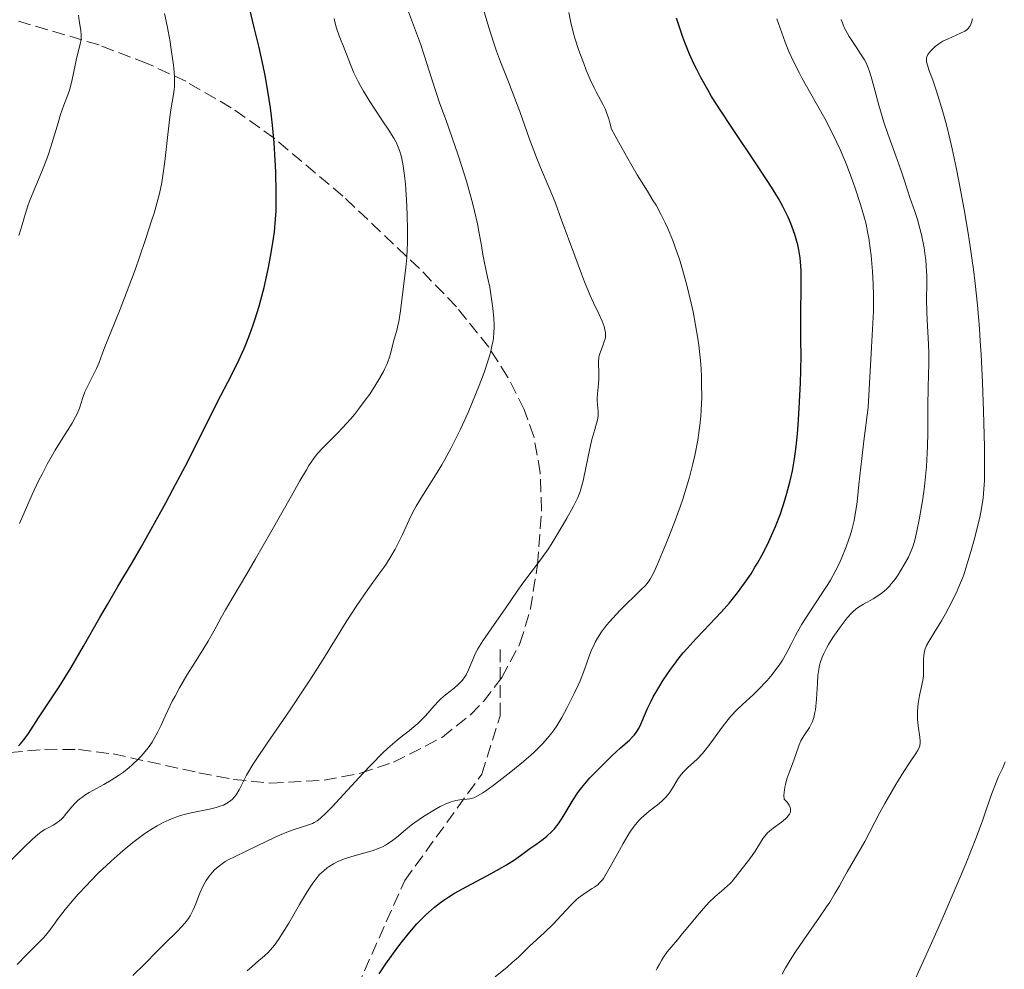
# Model space of a CAD drawing. Units: metres. Extents: x 661483 to 664939, y 4753465 to 4755860.
# Drawn here: x 662626 to 662760, y 4755375 to 4755504 of the extents above; entities that cross this region are included whole.
import ezdxf

# ---------------------------------------------------------------- set-up
doc = ezdxf.new("R2010")
doc.units = ezdxf.units.M
doc.header["$MEASUREMENT"] = 0
doc.linetypes.add('DGN Style 3', pattern=[2.435891, 1.739922, -0.695969])
for name, color, linetype, lineweight in [('Curva de nivel directora', 30, 'Continuous', 30), ('Curva de nivel intermedia', 30, 'Continuous', 0), ('Senda', 7, 'DGN Style 3', 0), ('Zona arbolada', 92, 'DGN Style 3', 0)]:
    doc.layers.add(name, color=color, linetype=linetype, lineweight=lineweight)

msp = doc.modelspace()

# ---------------------------------------------------------------- linework, layer by layer
at = {"layer": 'Curva de nivel directora', "color": 30, "linetype": 'Continuous', "lineweight": 30, "flags": 128}
for points, elevation in [([(662625.39, 4755405.12), (662625.63, 4755405.38), (662626.09, 4755405.93), (662626.74, 4755406.82), (662628.12, 4755408.93), (662630.91, 4755413.19), (662632.55, 4755415.82), (662634.25, 4755418.72), (662636.47, 4755422.64), (662637.51, 4755424.44), (662638.94, 4755426.86), (662640.94, 4755430.21), (662642.12, 4755432.25), (662643.5, 4755434.69), (662645.48, 4755438.29), (662646.47, 4755440.12), (662648.48, 4755443.93), (662650.02, 4755446.99), (662651.67, 4755450.34), (662652.52, 4755452), (662654.48, 4755455.75), (662655.52, 4755457.87), (662656.19, 4755459.37), (662656.52, 4755460.15), (662656.98, 4755461.35), (662657.43, 4755462.6), (662657.7, 4755463.44), (662658.22, 4755465.16), (662658.46, 4755466.02), (662658.9, 4755467.72), (662659.28, 4755469.38), (662659.51, 4755470.45), (662659.89, 4755472.44), (662660.2, 4755474.41), (662660.32, 4755475.32), (662660.48, 4755477.05), (662660.54, 4755478.2), (662660.57, 4755478.99), (662660.58, 4755480.67), (662660.51, 4755483.53), (662660.43, 4755485.08), (662660.28, 4755487.48), (662660.06, 4755489.9), (662659.93, 4755491.1), (662659.78, 4755492.26), (662659.44, 4755494.52), (662659.06, 4755496.65), (662658.79, 4755498), (662658.24, 4755500.51), (662657.62, 4755503.04), (662656.82, 4755506.28)], 1025), ([(662716.69, 4755418.43), (662717.9, 4755419.76), (662718.96, 4755420.87), (662720.51, 4755422.5), (662721.31, 4755423.36), (662722.47, 4755424.67), (662723.02, 4755425.33), (662723.55, 4755426), (662724.52, 4755427.32), (662725.4, 4755428.63), (662725.93, 4755429.5), (662726.27, 4755430.07), (662726.9, 4755431.19), (662727.54, 4755432.43), (662727.84, 4755433.04), (662728.4, 4755434.26), (662728.75, 4755435.09), (662729.41, 4755436.81), (662730.03, 4755438.65), (662730.31, 4755439.61), (662730.71, 4755441.12), (662731.05, 4755442.68), (662731.2, 4755443.49), (662731.33, 4755444.32), (662731.56, 4755446.01), (662731.74, 4755447.73), (662731.83, 4755448.9), (662731.98, 4755451.24), (662732.14, 4755454.7), (662732.19, 4755456.32), (662732.23, 4755458.52), (662732.21, 4755460.39), (662732.18, 4755462.68), (662732.18, 4755463.89), (662732.26, 4755468.02), (662732.26, 4755469.38), (662732.24, 4755470.03), (662732.16, 4755471.22), (662732.1, 4755471.78), (662731.93, 4755472.84), (662731.78, 4755473.54), (662731.66, 4755474), (662731.38, 4755474.94), (662731.03, 4755475.93), (662730.82, 4755476.46), (662730.45, 4755477.31), (662730, 4755478.25), (662729.74, 4755478.76), (662729.13, 4755479.85), (662728.78, 4755480.45), (662728.2, 4755481.41), (662727.53, 4755482.46), (662726.03, 4755484.74), (662722.77, 4755489.57), (662721.27, 4755491.82), (662720.02, 4755493.8), (662719.48, 4755494.71), (662718.53, 4755496.4), (662717.98, 4755497.47), (662717.65, 4755498.17), (662717.02, 4755499.56), (662716.37, 4755501.18), (662716.09, 4755501.92), (662715.58, 4755503.39), (662715.23, 4755504.5)], 1000), ([(662674.64, 4755373.99), (662675.54, 4755375.37), (662676.58, 4755376.83), (662677.32, 4755377.82), (662677.83, 4755378.46), (662678.82, 4755379.69), (662679.79, 4755380.8), (662680.27, 4755381.32), (662681, 4755382.05), (662681.76, 4755382.74), (662682.16, 4755383.07), (662683, 4755383.72), (662683.45, 4755384.04), (662684.16, 4755384.52), (662684.93, 4755384.99), (662686.59, 4755385.93), (662689.93, 4755387.71), (662691.39, 4755388.51), (662692.02, 4755388.88), (662693.09, 4755389.55), (662693.94, 4755390.15), (662694.84, 4755390.82), (662695.22, 4755391.11), (662696.03, 4755391.66), (662697.03, 4755392.36), (662697.53, 4755392.77), (662698.21, 4755393.43), (662698.55, 4755393.81), (662699.06, 4755394.43), (662699.53, 4755395.1), (662699.76, 4755395.45), (662701.1, 4755397.77), (662701.7, 4755398.68), (662702.07, 4755399.16), (662702.48, 4755399.67), (662703.41, 4755400.74), (662704.43, 4755401.81), (662705.11, 4755402.5), (662706.41, 4755403.75), (662707.6, 4755404.83), (662708.79, 4755405.9), (662709.23, 4755406.35), (662709.43, 4755406.57), (662709.76, 4755407.01), (662710.04, 4755407.46), (662710.21, 4755407.77), (662710.51, 4755408.41), (662711.21, 4755410.11), (662711.75, 4755411.24), (662712.06, 4755411.81), (662712.79, 4755413.08), (662713.41, 4755414.08), (662714.4, 4755415.55), (662715.07, 4755416.47), (662715.42, 4755416.92), (662716.15, 4755417.82), (662716.69, 4755418.43)], 1000)]:
    msp.add_lwpolyline(points, dxfattribs=dict(at, elevation=elevation))
at = {"layer": 'Curva de nivel intermedia', "color": 30, "linetype": 'Continuous', "lineweight": 0, "flags": 128}
for points, elevation in [([(662671.49, 4755424.15), (662672.07, 4755425.03), (662673.07, 4755426.47), (662674.6, 4755428.55), (662675.25, 4755429.47), (662675.57, 4755429.95), (662676.2, 4755430.96), (662676.79, 4755432), (662677.16, 4755432.69), (662677.81, 4755433.99), (662678.96, 4755436.48), (662679.41, 4755437.36), (662679.68, 4755437.84), (662680.68, 4755439.48), (662682.31, 4755442.07), (662683.16, 4755443.48), (662683.57, 4755444.21), (662684.39, 4755445.71), (662685.19, 4755447.28), (662685.72, 4755448.37), (662686.76, 4755450.66), (662687.8, 4755453.1), (662688.3, 4755454.33), (662688.97, 4755456.12), (662689.53, 4755457.78), (662689.75, 4755458.54), (662689.93, 4755459.24), (662690.03, 4755459.68), (662690.18, 4755460.49), (662690.23, 4755460.86), (662690.3, 4755461.57), (662690.33, 4755462.24), (662690.33, 4755462.66), (662690.29, 4755463.5), (662690.16, 4755464.91), (662690.03, 4755465.86), (662689.94, 4755466.49), (662689.72, 4755467.74), (662689.43, 4755469.13), (662689.01, 4755471.1), (662688.8, 4755472.22), (662688.58, 4755473.45), (662688.25, 4755475.34), (662688.04, 4755476.4), (662687.66, 4755478.15), (662687.42, 4755479.1), (662687.15, 4755480.11), (662686.54, 4755482.23), (662685.87, 4755484.39), (662685.41, 4755485.78), (662684.56, 4755488.3), (662683.76, 4755490.52), (662682.87, 4755492.95), (662682.44, 4755494.2), (662681.77, 4755496.32), (662680.78, 4755499.44), (662680.26, 4755500.99), (662679.46, 4755503.17), (662678.48, 4755505.7)], 1015), ([(662679.1, 4755407.5), (662679.91, 4755408.17), (662680.27, 4755408.52), (662680.94, 4755409.22), (662682.14, 4755410.6), (662682.74, 4755411.23), (662683.04, 4755411.53), (662683.67, 4755412.07), (662684.86, 4755413.02), (662685.38, 4755413.46), (662685.6, 4755413.67), (662685.99, 4755414.09), (662686.32, 4755414.53), (662686.51, 4755414.84), (662686.84, 4755415.51), (662687.2, 4755416.37), (662687.55, 4755417.22), (662687.75, 4755417.68), (662688.11, 4755418.37), (662688.32, 4755418.73), (662688.79, 4755419.47), (662690.66, 4755422.14), (662691.82, 4755423.83), (662693.45, 4755426.23), (662694.25, 4755427.35), (662695.39, 4755428.86), (662696.39, 4755430.16), (662696.89, 4755430.85), (662697.68, 4755431.98), (662698.09, 4755432.61), (662698.93, 4755433.96), (662699.75, 4755435.34), (662700.25, 4755436.22), (662701.11, 4755437.77), (662701.56, 4755438.65), (662701.74, 4755439.02), (662702.02, 4755439.72), (662702.17, 4755440.19), (662702.46, 4755441.32), (662702.83, 4755443.08), (662703.4, 4755445.74), (662703.68, 4755446.94), (662704.07, 4755448.33), (662704.43, 4755449.62), (662704.52, 4755450.12), (662704.54, 4755450.36), (662704.52, 4755450.81), (662704.42, 4755451.75), (662704.4, 4755452.28), (662704.4, 4755452.57), (662704.45, 4755453.19), (662704.59, 4755454.55), (662704.63, 4755455.26), (662704.62, 4755456.29), (662704.59, 4755457.16), (662704.59, 4755457.58), (662704.63, 4755458.16), (662704.68, 4755458.43), (662704.83, 4755458.95), (662705.2, 4755459.88), (662705.37, 4755460.32), (662705.48, 4755460.71), (662705.52, 4755460.91), (662705.54, 4755461.23), (662705.53, 4755461.57), (662705.5, 4755461.76), (662705.41, 4755462.16), (662705.35, 4755462.38), (662705.23, 4755462.73), (662705.07, 4755463.11), (662704.66, 4755464.02), (662703.9, 4755465.62), (662703.45, 4755466.64), (662702.66, 4755468.5), (662702.23, 4755469.59), (662701.32, 4755472.02), (662699.49, 4755477.06), (662698.68, 4755479.23), (662698.33, 4755480.13), (662697.71, 4755481.64), (662696.64, 4755484.11), (662696.1, 4755485.45), (662695.16, 4755487.98), (662693.82, 4755491.75), (662693.17, 4755493.52), (662692.28, 4755495.79), (662691.19, 4755498.52), (662690.65, 4755500), (662690.37, 4755500.8), (662689.82, 4755502.51), (662689.46, 4755503.69), (662688.8, 4755506)], 1010), ([(662712.11, 4755428.81), (662712.63, 4755429.95), (662713.56, 4755432.13), (662714.09, 4755433.44), (662714.92, 4755435.55), (662715.72, 4755437.74), (662716.08, 4755438.81), (662716.42, 4755439.85), (662717, 4755441.83), (662717.46, 4755443.65), (662717.72, 4755444.79), (662718.12, 4755446.85), (662718.34, 4755448.23), (662718.42, 4755448.88), (662718.55, 4755450.14), (662718.61, 4755450.97), (662718.68, 4755452.71), (662718.66, 4755454.62), (662718.63, 4755455.65), (662718.53, 4755457.27), (662718.37, 4755458.97), (662718.26, 4755459.85), (662718.13, 4755460.75), (662717.83, 4755462.56), (662717.48, 4755464.38), (662717.23, 4755465.57), (662716.69, 4755467.84), (662716.06, 4755470.15), (662715.63, 4755471.56), (662715.33, 4755472.46), (662714.71, 4755474.15), (662714.04, 4755475.76), (662713.68, 4755476.55), (662713.09, 4755477.73), (662712.43, 4755478.94), (662712.06, 4755479.55), (662711.25, 4755480.87), (662709.86, 4755483.11), (662708.98, 4755484.61), (662707.34, 4755487.51), (662706.36, 4755489.32), (662706.13, 4755490.22), (662705.97, 4755490.74), (662705.67, 4755491.63), (662705.52, 4755492.01), (662705.21, 4755492.67), (662704.24, 4755494.44), (662703.98, 4755494.96), (662703.44, 4755496.11), (662702.91, 4755497.39), (662702.56, 4755498.28), (662701.91, 4755500.06), (662701.35, 4755501.76), (662701.11, 4755502.6), (662700.79, 4755503.89), (662700.51, 4755505.25)], 1005), ([(662625.53, 4755435.48), (662627.26, 4755439.45), (662628.13, 4755441.31), (662628.59, 4755442.23), (662629.29, 4755443.59), (662630.01, 4755444.88), (662630.37, 4755445.5), (662631.44, 4755447.2), (662632.69, 4755449.17), (662633.17, 4755450.04), (662633.37, 4755450.45), (662633.69, 4755451.23), (662634.18, 4755452.71), (662634.45, 4755453.45), (662634.61, 4755453.82), (662634.97, 4755454.58), (662635.72, 4755456.02), (662636.04, 4755456.65), (662636.39, 4755457.49), (662636.83, 4755458.74), (662637.16, 4755459.6), (662637.89, 4755461.38), (662639.26, 4755464.75), (662640.09, 4755466.88), (662641.29, 4755470.14), (662641.9, 4755471.86), (662642.78, 4755474.41), (662643.55, 4755476.8), (662643.88, 4755477.87), (662644.16, 4755478.85), (662644.61, 4755480.57), (662644.93, 4755482.07), (662645.1, 4755483.01), (662645.36, 4755484.94), (662645.62, 4755487.37), (662645.99, 4755490.61), (662646.18, 4755491.97), (662646.56, 4755494.06), (662646.64, 4755494.74), (662646.67, 4755495.1), (662646.68, 4755495.92), (662646.67, 4755496.38), (662646.62, 4755497.17), (662646.53, 4755498.08), (662646.24, 4755500.22), (662646.07, 4755501.26), (662645.67, 4755503.46), (662645.32, 4755505.14)], 1030), ([(662633.94, 4755501.97), (662633.95, 4755502.23), (662633.9, 4755502.75), (662633.64, 4755504.19), (662633.56, 4755504.88)], 1035), ([(662666.02, 4755444.81), (662666.28, 4755445.12), (662666.86, 4755445.74), (662667.65, 4755446.54), (662668.92, 4755447.81), (662669.61, 4755448.54), (662670.7, 4755449.74), (662671.25, 4755450.39), (662671.8, 4755451.08), (662672.87, 4755452.51), (662673.33, 4755453.16), (662674.17, 4755454.45), (662674.72, 4755455.38), (662675.2, 4755456.25), (662675.41, 4755456.65), (662675.67, 4755457.22), (662675.81, 4755457.57), (662676.04, 4755458.21), (662676.28, 4755459.04), (662676.56, 4755460.34), (662676.79, 4755461.12), (662677.02, 4755461.85), (662677.14, 4755462.28), (662677.32, 4755463.05), (662677.54, 4755464.54), (662677.93, 4755467.84), (662678.28, 4755470.43), (662678.41, 4755471.82), (662678.47, 4755472.94), (662678.5, 4755473.76), (662678.51, 4755475.53), (662678.46, 4755477.64), (662678.36, 4755479.72), (662678.27, 4755481.04), (662678.2, 4755481.86), (662678.04, 4755483.32), (662677.85, 4755484.61), (662677.72, 4755485.3), (662677.62, 4755485.7), (662677.41, 4755486.42), (662677.15, 4755487.09), (662676.97, 4755487.46), (662676.63, 4755488.09), (662675.84, 4755489.35), (662675.09, 4755490.46), (662673.93, 4755492.2), (662673.33, 4755493.13), (662672.48, 4755494.51), (662672.1, 4755495.18), (662671.76, 4755495.83), (662671.18, 4755497.04), (662670.71, 4755498.17), (662669.93, 4755500.17), (662669.18, 4755502.06), (662668.81, 4755503.15), (662668.58, 4755504), (662668.47, 4755504.46)], 1020), ([(662714.68, 4755399.35), (662715.46, 4755400.65), (662715.91, 4755401.26), (662716.16, 4755401.55), (662716.72, 4755402.1), (662717.58, 4755402.88), (662718.04, 4755403.32), (662718.76, 4755404.09), (662719.13, 4755404.54), (662719.89, 4755405.54), (662721.45, 4755407.69), (662722.26, 4755408.71), (662722.66, 4755409.18), (662723.46, 4755410.03), (662724.25, 4755410.79), (662725.72, 4755412.13), (662726.67, 4755413.06), (662727.25, 4755413.66), (662727.61, 4755414.06), (662728.29, 4755414.88), (662728.93, 4755415.72), (662729.24, 4755416.15), (662729.68, 4755416.82), (662730.29, 4755417.87), (662730.86, 4755419), (662731.42, 4755420.11), (662731.74, 4755420.71), (662732.33, 4755421.72), (662733.43, 4755423.42), (662735.09, 4755425.91), (662735.88, 4755427.15), (662736.24, 4755427.75), (662736.89, 4755428.93), (662737.46, 4755430.08), (662737.8, 4755430.83), (662738.4, 4755432.32), (662738.76, 4755433.33), (662738.93, 4755433.84), (662739.16, 4755434.63), (662739.47, 4755435.9), (662739.73, 4755437.3), (662739.84, 4755438.06), (662739.94, 4755438.88), (662740.14, 4755440.8), (662740.52, 4755444.37), (662740.8, 4755446.76), (662741.39, 4755451.34), (662741.83, 4755459.55), (662742.11, 4755464.47), (662742.14, 4755465.89), (662742.14, 4755466.63), (662742.08, 4755468.22), (662741.98, 4755469.89), (662741.79, 4755472.08), (662741.67, 4755473.09), (662741.48, 4755474.46), (662741.36, 4755475.1), (662741.1, 4755476.36), (662740.88, 4755477.2), (662740.34, 4755479.07), (662739.62, 4755481.3), (662739.18, 4755482.53), (662738.42, 4755484.5), (662737.55, 4755486.56), (662737.07, 4755487.62), (662736.55, 4755488.67), (662735.46, 4755490.77), (662734.36, 4755492.79), (662732.99, 4755495.22), (662732.4, 4755496.27), (662732.01, 4755496.98), (662731.37, 4755498.22), (662730.87, 4755499.28), (662730.58, 4755499.94), (662730.07, 4755501.23), (662728.91, 4755504.42)], 995), ([(662734.54, 4755414.72), (662734.65, 4755415.53), (662734.72, 4755415.91), (662734.85, 4755416.44), (662735.11, 4755417.23), (662735.28, 4755417.63), (662735.71, 4755418.48), (662735.98, 4755418.94), (662736.59, 4755419.91), (662737.25, 4755420.89), (662737.7, 4755421.52), (662738.54, 4755422.59), (662739.06, 4755423.19), (662739.3, 4755423.43), (662739.76, 4755423.83), (662740.06, 4755424.05), (662740.76, 4755424.47), (662742.1, 4755425.22), (662742.85, 4755425.7), (662743.35, 4755426.06), (662743.59, 4755426.26), (662743.95, 4755426.58), (662744.29, 4755426.93), (662744.51, 4755427.18), (662744.93, 4755427.69), (662745.49, 4755428.49), (662745.83, 4755429.02), (662746.4, 4755430), (662746.89, 4755430.91), (662747.14, 4755431.43), (662747.28, 4755431.76), (662747.53, 4755432.44), (662747.76, 4755433.2), (662747.88, 4755433.64), (662748.06, 4755434.43), (662748.38, 4755435.99), (662748.7, 4755437.82), (662748.86, 4755438.87), (662749.09, 4755440.56), (662749.28, 4755442.35), (662749.36, 4755443.26), (662749.41, 4755444.18), (662749.48, 4755446.02), (662749.52, 4755447.86), (662749.53, 4755450.29), (662749.55, 4755451.48), (662749.61, 4755454.12), (662749.69, 4755457.39), (662749.69, 4755458.87), (662749.61, 4755460.86), (662749.45, 4755463.23), (662749.4, 4755464.37), (662749.37, 4755466.09), (662749.39, 4755468.28), (662749.39, 4755469.29), (662749.33, 4755470.64), (662749.26, 4755471.48), (662749.19, 4755472.03), (662749.02, 4755473.14), (662748.66, 4755474.9), (662748.45, 4755475.78), (662748.11, 4755477.02), (662747.76, 4755478.09), (662747.3, 4755479.38), (662747.08, 4755480.01), (662746.76, 4755481.02), (662746.23, 4755482.69), (662745.87, 4755483.76), (662745.16, 4755485.69), (662744.07, 4755488.71), (662743.54, 4755490.28), (662742.85, 4755492.61), (662742.11, 4755495.35), (662741.8, 4755496.46), (662741.52, 4755497.34), (662741.38, 4755497.72), (662741.1, 4755498.38), (662740.88, 4755498.79), (662740.37, 4755499.64), (662739.88, 4755500.36), (662739.17, 4755501.43), (662738.82, 4755501.98), (662738.34, 4755502.8), (662738.14, 4755503.2), (662737.96, 4755503.59), (662737.87, 4755503.84), (662737.71, 4755504.32)], 990), ([(662754.81, 4755502.87), (662755.09, 4755503.13), (662755.25, 4755503.34), (662755.31, 4755503.46), (662755.41, 4755503.66), (662755.49, 4755503.89), (662755.64, 4755504.4)], 985), ([(662729.64, 4755373.93), (662730.13, 4755374.81), (662730.99, 4755376.24), (662731.48, 4755377), (662732.55, 4755378.57), (662734.75, 4755381.71), (662735.72, 4755383.13), (662736.14, 4755383.77), (662736.86, 4755384.94), (662737.46, 4755385.99), (662738.17, 4755387.28), (662738.51, 4755387.91), (662740.94, 4755392.08), (662743, 4755396.02), (662743.67, 4755397.23), (662745.19, 4755399.86), (662746.27, 4755401.62), (662747.12, 4755402.93), (662747.9, 4755404.06), (662748.15, 4755404.46), (662748.31, 4755404.76), (662748.37, 4755404.91), (662748.44, 4755405.14), (662748.48, 4755405.52), (662748.48, 4755405.74), (662748.43, 4755406.29), (662748.23, 4755407.86), (662748.15, 4755408.82), (662748.14, 4755409.85), (662748.17, 4755410.38), (662748.23, 4755410.91), (662748.41, 4755411.98), (662748.84, 4755414.04), (662748.93, 4755414.67), (662748.96, 4755414.97), (662748.97, 4755415.26), (662748.97, 4755415.82), (662748.94, 4755416.9), (662748.98, 4755417.46), (662749.09, 4755418.04), (662749.19, 4755418.35), (662749.38, 4755418.83), (662749.66, 4755419.36), (662750.45, 4755420.64), (662751.39, 4755422.18), (662751.94, 4755423.14), (662752.86, 4755424.89), (662753.53, 4755426.29), (662753.88, 4755427.07), (662754.43, 4755428.33), (662755.47, 4755431.8), (662755.88, 4755433.27), (662756.38, 4755435.2), (662756.63, 4755436.34), (662756.77, 4755437.05), (662756.99, 4755438.36), (662757.08, 4755438.98), (662757.19, 4755440.17), (662757.26, 4755441.34), (662757.28, 4755442.14), (662757.29, 4755443.83), (662757.26, 4755445.97), (662757.14, 4755450.84), (662757, 4755454.74), (662756.81, 4755458.57), (662756.7, 4755460.39), (662756.58, 4755462.11), (662756.31, 4755465.3), (662756.01, 4755468.25), (662755.77, 4755470.15), (662755.6, 4755471.4), (662755.23, 4755473.93), (662755, 4755475.39), (662754.49, 4755478.35), (662753.77, 4755482.23), (662753.4, 4755484.08), (662752.85, 4755486.65), (662752.58, 4755487.82), (662752.07, 4755489.91), (662751.58, 4755491.7), (662751.28, 4755492.75), (662750.73, 4755494.51), (662750.21, 4755496.03), (662749.7, 4755497.45), (662749.52, 4755497.96), (662749.37, 4755498.51), (662749.34, 4755498.73), (662749.36, 4755499.05), (662749.4, 4755499.2), (662749.54, 4755499.52), (662749.75, 4755499.82), (662749.89, 4755499.99), (662750.12, 4755500.23), (662750.54, 4755500.61), (662751.04, 4755500.98), (662751.31, 4755501.16), (662751.61, 4755501.33), (662752.23, 4755501.64), (662754, 4755502.43), (662754.58, 4755502.72), (662754.81, 4755502.87)], 985), ([(662625.41, 4755474.82), (662625.66, 4755475.55), (662625.88, 4755476.26), (662626.15, 4755477.21), (662626.29, 4755477.69), (662626.66, 4755478.85), (662626.89, 4755479.48), (662627.42, 4755480.83), (662628.64, 4755483.76), (662629.23, 4755485.28), (662629.5, 4755486.04), (662629.99, 4755487.53), (662630.79, 4755490.22), (662631.13, 4755491.32), (662631.59, 4755492.62), (662632.13, 4755494.04), (662632.37, 4755494.79), (662632.7, 4755496.13), (662633.11, 4755498.07), (662633.31, 4755498.98), (662633.83, 4755501.12), (662633.92, 4755501.69), (662633.94, 4755501.97)], 1035), ([(662623.59, 4755388.74), (662626.09, 4755391.22), (662627.25, 4755392.33), (662627.7, 4755392.74), (662628.25, 4755393.2), (662628.49, 4755393.38), (662628.96, 4755393.68), (662629.45, 4755393.94), (662630.13, 4755394.3), (662630.47, 4755394.5), (662630.98, 4755394.87), (662631.23, 4755395.09), (662631.47, 4755395.35), (662631.95, 4755395.93), (662632.65, 4755396.79), (662633.05, 4755397.24), (662633.49, 4755397.67), (662633.74, 4755397.88), (662634.14, 4755398.18), (662634.42, 4755398.37), (662635.02, 4755398.75), (662637.02, 4755399.84), (662638.05, 4755400.43), (662639.05, 4755401.08), (662639.7, 4755401.54), (662640.51, 4755402.18), (662640.9, 4755402.52), (662641.72, 4755403.29), (662642.1, 4755403.68), (662642.45, 4755404.08), (662643.07, 4755404.87), (662643.61, 4755405.64), (662643.92, 4755406.13), (662644.42, 4755407.04), (662644.85, 4755407.93), (662645.39, 4755409.17), (662645.75, 4755409.94), (662646.38, 4755411.2), (662646.76, 4755411.92), (662647.37, 4755413.05), (662648.37, 4755414.78), (662649.39, 4755416.43), (662650.68, 4755418.47), (662651.26, 4755419.43), (662652.03, 4755420.8), (662653.04, 4755422.67), (662653.62, 4755423.7), (662654.68, 4755425.48), (662656.56, 4755428.61), (662657.76, 4755430.64), (662659.84, 4755434.3), (662662.64, 4755439.28), (662663.8, 4755441.32), (662664.68, 4755442.82), (662665.03, 4755443.4), (662665.64, 4755444.32), (662666.02, 4755444.81)], 1020), ([(662656.58, 4755374.41), (662657.27, 4755375.01), (662658.21, 4755375.79), (662658.65, 4755376.16), (662659.42, 4755376.87), (662659.79, 4755377.25), (662660.32, 4755377.9), (662660.9, 4755378.69), (662661.21, 4755379.16), (662662.27, 4755380.89), (662663.76, 4755383.44), (662664.43, 4755384.58), (662665.25, 4755385.9), (662665.71, 4755386.56), (662665.98, 4755386.93), (662666.5, 4755387.54), (662667.11, 4755388.11), (662667.52, 4755388.44), (662667.8, 4755388.65), (662668.38, 4755389.01), (662668.98, 4755389.33), (662669.32, 4755389.48), (662669.88, 4755389.7), (662670.91, 4755390.02), (662672.69, 4755390.5), (662673.66, 4755390.79), (662674.61, 4755391.14), (662675.06, 4755391.34), (662675.49, 4755391.57), (662675.76, 4755391.73), (662676.28, 4755392.07), (662676.99, 4755392.6), (662678.2, 4755393.64), (662678.99, 4755394.28), (662679.51, 4755394.66), (662680.69, 4755395.46), (662682.17, 4755396.39), (662682.96, 4755396.83), (662683.74, 4755397.21), (662684.1, 4755397.36), (662684.45, 4755397.48), (662685.09, 4755397.64), (662685.66, 4755397.73), (662686.64, 4755397.82), (662687.02, 4755397.88), (662687.22, 4755397.92), (662687.53, 4755398.03), (662688.07, 4755398.29), (662688.76, 4755398.71), (662689.18, 4755399), (662690.2, 4755399.72), (662690.96, 4755400.29), (662692.59, 4755401.56), (662694.33, 4755402.98), (662695.73, 4755404.23), (662696.48, 4755404.95), (662696.91, 4755405.39), (662697.63, 4755406.18), (662698.22, 4755406.89), (662698.49, 4755407.26), (662698.89, 4755407.86), (662699.56, 4755409), (662700.29, 4755410.34), (662700.68, 4755411.09), (662701.26, 4755412.26), (662701.81, 4755413.43), (662702.05, 4755414), (662702.66, 4755415.55), (662703.32, 4755417.37), (662703.64, 4755418.21), (662703.96, 4755418.93), (662704.13, 4755419.29), (662704.43, 4755419.84), (662704.97, 4755420.69), (662705.65, 4755421.59), (662706.06, 4755422.06), (662706.51, 4755422.56), (662707.5, 4755423.6), (662710.36, 4755426.41), (662710.93, 4755426.99), (662711.16, 4755427.26), (662711.47, 4755427.67), (662711.61, 4755427.88), (662711.89, 4755428.37), (662712.11, 4755428.81)], 1005), ([(662625.18, 4755375.28), (662626.48, 4755376.6), (662628.12, 4755378.23), (662628.79, 4755378.92), (662629.52, 4755379.77), (662629.9, 4755380.27), (662630.39, 4755380.96), (662630.67, 4755381.34), (662631.76, 4755382.75), (662632.43, 4755383.57), (662633.54, 4755384.86), (662634.64, 4755386.06), (662635.24, 4755386.68), (662636.23, 4755387.68), (662638.02, 4755389.36), (662639.27, 4755390.47), (662639.94, 4755391.05), (662641, 4755391.91), (662642.09, 4755392.74), (662642.64, 4755393.14), (662643.76, 4755393.88), (662644.31, 4755394.22), (662645.14, 4755394.66), (662645.95, 4755395.04), (662646.48, 4755395.25), (662647.51, 4755395.6), (662648.01, 4755395.74), (662648.97, 4755395.97), (662651.48, 4755396.46), (662652.39, 4755396.69), (662652.8, 4755396.82), (662653.35, 4755397.04), (662653.84, 4755397.28), (662654.06, 4755397.42), (662654.36, 4755397.64), (662654.54, 4755397.8), (662654.87, 4755398.15), (662655.09, 4755398.44), (662655.49, 4755399.13), (662656.53, 4755401.13), (662657.37, 4755402.56), (662657.91, 4755403.41), (662659.22, 4755405.35), (662662.46, 4755410.05), (662664.24, 4755412.71), (662665.14, 4755414.08), (662666.91, 4755416.87), (662670.14, 4755422.05), (662671.49, 4755424.15)], 1015), ([(662712.46, 4755374.48), (662712.59, 4755374.76), (662712.89, 4755375.33), (662713.23, 4755375.91), (662713.47, 4755376.28), (662713.96, 4755376.98), (662714.5, 4755377.64), (662715.34, 4755378.61), (662715.88, 4755379.26), (662718.08, 4755381.97), (662718.9, 4755382.91), (662719.3, 4755383.35), (662719.7, 4755383.76), (662720.46, 4755384.48), (662721.75, 4755385.6), (662722.25, 4755386.03), (662722.45, 4755386.22), (662722.77, 4755386.56), (662723.05, 4755386.91), (662723.44, 4755387.43), (662723.68, 4755387.75), (662725.22, 4755389.69), (662725.98, 4755390.73), (662727.08, 4755392.5), (662727.46, 4755393), (662727.67, 4755393.23), (662727.91, 4755393.46), (662728.44, 4755393.89), (662729.57, 4755394.72), (662730.1, 4755395.15), (662730.37, 4755395.41), (662730.49, 4755395.55), (662730.64, 4755395.77), (662730.75, 4755395.99), (662730.78, 4755396.11), (662730.8, 4755396.36), (662730.79, 4755396.5), (662730.74, 4755396.71), (662730.61, 4755397.01), (662730.51, 4755397.17), (662730.32, 4755397.42), (662729.93, 4755397.83), (662729.9, 4755398.37), (662729.92, 4755398.74), (662730.02, 4755399.49), (662730.1, 4755399.86), (662730.31, 4755400.61), (662730.55, 4755401.33), (662731.05, 4755402.68), (662731.51, 4755403.95), (662731.98, 4755405.27), (662732.21, 4755405.81), (662732.34, 4755406.05), (662732.59, 4755406.49), (662733.37, 4755407.64), (662733.67, 4755408.16), (662733.81, 4755408.46), (662733.98, 4755408.99), (662734.13, 4755409.66), (662734.19, 4755410.06), (662734.32, 4755411.51), (662734.46, 4755413.69), (662734.54, 4755414.72)], 990), ([(662640.99, 4755373.78), (662642.48, 4755375.22), (662644.44, 4755377.21), (662645.36, 4755378.14), (662647, 4755379.72), (662647.7, 4755380.44), (662648.31, 4755381.16), (662648.58, 4755381.54), (662648.82, 4755381.92), (662649.23, 4755382.72), (662649.57, 4755383.53), (662649.96, 4755384.55), (662650.13, 4755385.01), (662650.53, 4755385.91), (662650.8, 4755386.41), (662650.99, 4755386.72), (662651.4, 4755387.31), (662651.86, 4755387.89), (662652.13, 4755388.18), (662652.62, 4755388.62), (662653.24, 4755389.07), (662653.61, 4755389.31), (662654.02, 4755389.55), (662654.95, 4755390.03), (662657.97, 4755391.46), (662660.41, 4755392.66), (662661.54, 4755393.15), (662662.74, 4755393.59), (662664.3, 4755394.09), (662664.98, 4755394.32), (662665.5, 4755394.53), (662665.75, 4755394.66), (662666.14, 4755394.9), (662666.57, 4755395.22), (662666.81, 4755395.43), (662667.21, 4755395.8), (662668.22, 4755396.81), (662670.29, 4755399.05), (662672.45, 4755401.4), (662673.55, 4755402.55), (662675.1, 4755404.12), (662675.81, 4755404.79), (662677.08, 4755405.89), (662677.82, 4755406.5), (662678.7, 4755407.19), (662679.1, 4755407.5)], 1010), ([(662747.42, 4755372.35), (662750.04, 4755378.16), (662751.5, 4755381.46), (662753.83, 4755386.87), (662754.73, 4755389.03), (662756.1, 4755392.45), (662757.01, 4755394.88), (662757.42, 4755396.09), (662758.01, 4755397.84), (662758.28, 4755398.62), (662758.77, 4755399.91), (662759.21, 4755400.92), (662759.73, 4755402.03), (662759.96, 4755402.56), (662760.12, 4755402.96)], 980), ([(662690.46, 4755373.56), (662692.08, 4755374.91), (662692.8, 4755375.52), (662693.64, 4755376.28), (662694.58, 4755377.19), (662695.11, 4755377.7), (662697.21, 4755379.61), (662698.38, 4755380.75), (662699.49, 4755381.95), (662700.88, 4755383.45), (662701.54, 4755384.09), (662701.86, 4755384.36), (662702.47, 4755384.84), (662703.05, 4755385.23), (662703.72, 4755385.65), (662704.02, 4755385.84), (662704.51, 4755386.19), (662704.73, 4755386.4), (662705.06, 4755386.78), (662705.24, 4755387.02), (662705.63, 4755387.64), (662706.35, 4755388.91), (662707.42, 4755390.88), (662707.92, 4755391.79), (662708.56, 4755392.88), (662708.93, 4755393.46), (662709.16, 4755393.8), (662709.62, 4755394.39), (662710.09, 4755394.93), (662710.34, 4755395.19), (662710.75, 4755395.58), (662711.47, 4755396.18), (662712.62, 4755397.08), (662713.22, 4755397.58), (662713.77, 4755398.12), (662714.03, 4755398.41), (662714.26, 4755398.72), (662714.68, 4755399.35)], 995)]:
    msp.add_lwpolyline(points, dxfattribs=dict(at, elevation=elevation))
at = {"layer": 'Senda', "color": 7, "linetype": 'DGN Style 3', "lineweight": 0}
msp.add_polyline3d([(662581.35, 4755101.37, 1006.04), (662564.13, 4755131.74, 1005.97), (662547.63, 4755162.74, 1006.28), (662531.13, 4755192.24, 1009.28), (662521.13, 4755203.74, 1011.52), (662509.63, 4755214.74, 1010.07), (662501.13, 4755226.74, 1008.88), (662500.63, 4755236.24, 1007.88), (662505.63, 4755250.24, 1006.52), (662518.63, 4755260.74, 1004.57), (662551.13, 4755276.74, 1001.9), (662563.63, 4755287.24, 1001.57), (662581.63, 4755298.24, 1000.1), (662592.63, 4755303.74, 998.96), (662600.13, 4755303.74, 998.77), (662622.63, 4755299.24, 996.03), (662632.63, 4755304.24, 996.68), (662647.13, 4755314.74, 996.81), (662655.13, 4755328.74, 997.62), (662669.63, 4755367.74, 1000.73), (662678.13, 4755386.74, 1002.48), (662688.63, 4755401.24, 1005.81), (662691.13, 4755409.24, 1007.45), (662691.13, 4755418.74, 1009.16)], dxfattribs=at)
at = {"layer": 'Zona arbolada', "color": 92, "linetype": 'DGN Style 3', "lineweight": 0}
msp.add_polyline3d([(662621.77, 4755403.96, 1026.9), (662628.93, 4755404.65, 1024.82), (662633.58, 4755404.61, 1023.39), (662638.29, 4755404.02, 1021.74), (662650.02, 4755401.44, 1017.43), (662654.71, 4755400.54, 1015.98), (662659.81, 4755400.04, 1014.82), (662667.1, 4755400.42, 1013.86), (662672.07, 4755401.4, 1013.4), (662676.58, 4755402.87, 1012.96), (662683.25, 4755406.3, 1012.1), (662687.1, 4755409.36, 1011.55), (662688.86, 4755411.18, 1011.33), (662691.38, 4755414.45, 1011.09), (662693.85, 4755419.08, 1011.31), (662695.29, 4755423.81, 1012.04), (662696.25, 4755429.88, 1012.96), (662696.8, 4755437.35, 1013.54), (662696.62, 4755442.4, 1013.87), (662695.74, 4755447.36, 1014.32), (662694.44, 4755451.05, 1014.82), (662692.17, 4755455.51, 1015.82), (662689.59, 4755459.56, 1017.18), (662685.17, 4755465.08, 1019.53), (662680.14, 4755470.29, 1021.77), (662669.66, 4755480.19, 1025.14), (662660.31, 4755488.09, 1027.84), (662654.42, 4755492.27, 1029.52), (662648.21, 4755495.87, 1031.31), (662642.95, 4755498.31, 1032.99), (662636.38, 4755500.83, 1035.49), (662625.14, 4755504.16, 1040)], dxfattribs=at)

doc.saveas('drawing.dxf')
